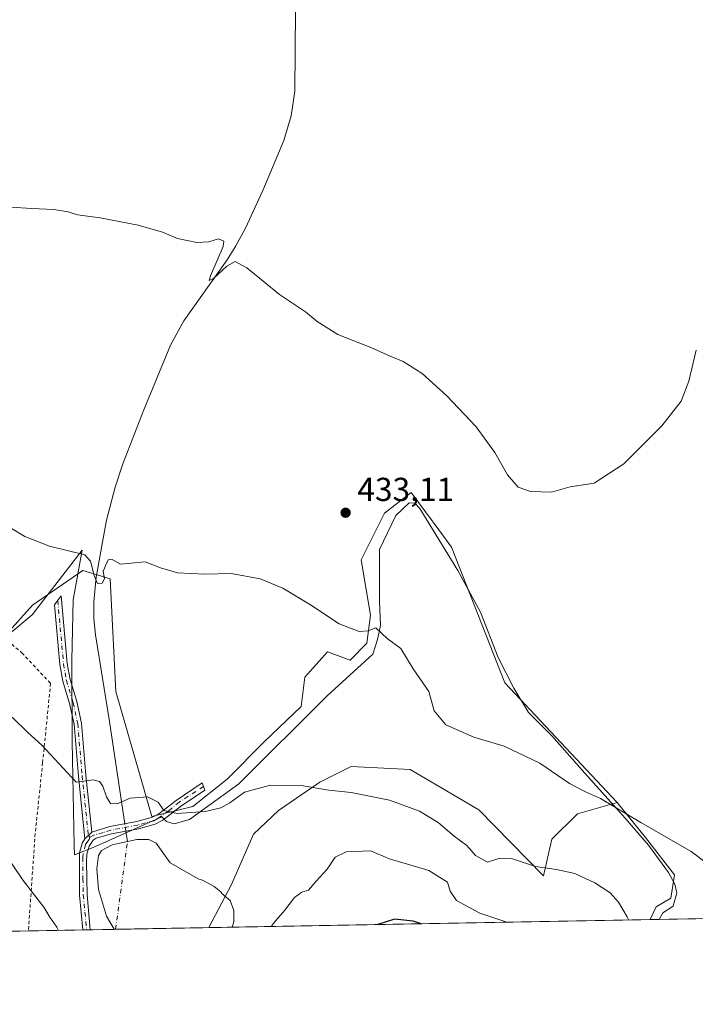
# Model space of a CAD drawing. Units: metres. Extents: x 625293 to 628794, y 4685601 to 4687977.
# Drawn here: x 626553 to 626757, y 4685601 to 4685898 of the extents above; entities that cross this region are included whole.
import ezdxf

# ---------------------------------------------------------------- set-up
doc = ezdxf.new("R2010")
doc.units = ezdxf.units.M
doc.header["$MEASUREMENT"] = 0
doc.linetypes.add('DGN Style 2', pattern=[1.6480167562047852, 0.988810053722871, -0.6592067024819142])
doc.linetypes.add('DGN Style 4', pattern=[2.6384748266838614, 1.318413404963828, -0.6592067024819142, 0.001648016756204785, -0.6592067024819142])
for name, color, linetype, lineweight in [('Alambrada', 7, 'DGN Style 2', 0), ('Arbolado forestal CxS', 92, 'Continuous', 0), ('Camino Cxs', 7, 'Continuous', 0), ('Camino eje', 30, 'DGN Style 4', 13), ('Comarca CxS', 21, 'Continuous', 0), ('Comunidad Autónoma CxS', 142, 'Continuous', 0), ('Corriente natural eje', 4, 'DGN Style 4', 0), ('Corriente natural lineal', 142, 'Continuous', 13), ('Corriente natural lineal oculto', 9, 'DGN Style 4', 13), ('Cultivos herbáceos CxS', 92, 'Continuous', 0), ('Curva de nivel maestra', 30, 'Continuous', 30), ('Curva de nivel normal', 30, 'Continuous', 0), ('Espacio natural protegido', 121, 'Continuous', 13), ('Espacio natural protegido CxS', 121, 'Continuous', 0), ('Estanque Cxs', 5, 'Continuous', 0), ('Municipio CxS', 4, 'Continuous', 0), ('Provincia CxS', 1, 'Continuous', 0), ('Punto de cota en terreno', 7, 'Continuous', 0), ('Rótulo de punto de cota en terreno', 7, 'Continuous', 0)]:
    doc.layers.add(name, color=color, linetype=linetype, lineweight=lineweight)
doc.styles.add('Style-Arial', font='txt')

# ---------------------------------------------------------------- blocks, each defined once
blk = doc.blocks.new('*U4')
at = {"layer": 'Arbolado forestal CxS', "color": 92, "linetype": 'Continuous', "lineweight": 0}
blk.add_polyline3d([(626691.4716999996, 4685659.883500001, 437.8800000000047), (626710.9972999999, 4685640.0255, 440.2914000000019), (626713.4675000003, 4685651.034299999, 437.9878000000026), (626721.1513, 4685658.722300001, 436.0466000000015), (626733.1042999999, 4685662.1391, 434.724000000002), (626741.7171, 4685651.541099999, 435.7845999999991), (626750.3822999997, 4685640.329299999, 436.7079999999987), (626749.2761000004, 4685633.316099999, 437.9646999999969), (626744.8910999997, 4685630.6713, 438.8257000000012), (626743.0433, 4685626.824999999, 439.360400000005), (626610.1823000005, 4685624.420100001, 441.3319000000047), (626616.9930999996, 4685637.367900001, 443.0448000000034), (626623.6611000003, 4685652.5529, 441.2002000000066), (626631.1173, 4685659.7159, 440.8217000000004), (626643.6233000001, 4685668.2707, 439.3978999999963), (626653.0440999996, 4685672.940500001, 438.2035999999935), (626670.8539000005, 4685672.094500001, 437.1817000000011)], close=True, dxfattribs=at)
blk = doc.blocks.new('*U7')
at = {"layer": 'Cultivos herbáceos CxS', "color": 92, "linetype": 'Continuous', "lineweight": 0}
blk.add_polyline3d([(626839.1787, 4685628.565199999, 436.4092999999993), (626743.0433, 4685626.824999999, 439.360400000005), (626744.8910999997, 4685630.6713, 438.8257000000012), (626749.2761000004, 4685633.316099999, 437.9646999999969), (626750.3822999997, 4685640.329299999, 436.7079999999987), (626741.7171, 4685651.541099999, 435.7845999999991), (626733.1042999999, 4685662.1391, 434.724000000002), (626699.3241999998, 4685698.199100001, 433.3000000000029), (626683.2605999997, 4685739.0759, 431.8383000000031), (626679.7489, 4685743.8367, 431.9372000000003), (626671.1436999999, 4685755.5031, 432.0274999999965), (626663.0969000002, 4685749.267899999, 432.6897000000026), (626656.0296999998, 4685735.2521, 433.7618999999977), (626658.8147999998, 4685718.498500001, 434.6851000000024), (626657.7789000003, 4685710.0755, 435.1849999999977), (626652.6914999997, 4685704.9867, 435.6584000000003), (626645.9084999999, 4685707.531500001, 435.7185000000027), (626639.0685000002, 4685699.917500001, 436.5555000000023), (626638.0073999995, 4685691.000499999, 437.2514999999985), (626626.9654999999, 4685680.465700001, 438.1815000000061), (626615.6644000001, 4685669.1589, 439.0737999999984), (626605.3904999997, 4685660.934900001, 439.8120999999956), (626593.0617000004, 4685657.851100001, 440.7462999999989), (626582.1491, 4685695.574899999, 437.2983999999997), (626580.4533000002, 4685729.5077, 435.2535000000062), (626576.8907000005, 4685730.582699999, 435.2479000000022), (626572.2405000003, 4685731.985900001, 435.3313999999955), (626557.1047, 4685721.581900001, 436.366399999999), (626541.1315000001, 4685703.9351, 439.3785999999964)], dxfattribs=at)
blk = doc.blocks.new('*U10')
at = {"layer": 'Espacio natural protegido CxS', "color": 121, "linetype": 'Continuous', "lineweight": 0, "flags": 128}
blk.add_lwpolyline([(626536.7420000007, 4685701.811000001), (626556.9600000003, 4685718.663000001), (626572.0170000001, 4685738.143), (626569.3180000011, 4685723.186000001), (626568.9000000006, 4685705.016000001), (626569.0640000012, 4685680.503000001), (626569.6360000009, 4685649.176000002), (626569.6791999994, 4685646.3694), (626575.3450000008, 4685648.587), (626595.9960000004, 4685657.754000001), (626597.404000001, 4685656.380000001), (626599.6979999995, 4685655.649999999), (626604.3779999999, 4685656.985), (626619.2289999992, 4685667.733), (626645.8250000007, 4685694.266), (626659.5120000002, 4685706.776000001), (626660.9820000009, 4685711.242000001), (626661.8210000005, 4685715.444999999), (626661.6059999998, 4685722.808999999), (626661.5490000001, 4685738.306), (626666.5039999994, 4685748.536), (626670.5199999987, 4685752.402000002), (626672.1720000004, 4685752.297), (626673.714, 4685750.666999999), (626685.1069999991, 4685732.025), (626691.9850000015, 4685719.419000001), (626697.3519999996, 4685705.775), (626702.0310000012, 4685696.567000001), (626706.4340000009, 4685689.260000001), (626713.4990000002, 4685682.245), (626723.4060000002, 4685670.949999999), (626735.4999999999, 4685657.399000001), (626742.5789999999, 4685649.241000001), (626748.6420000002, 4685641.067), (626750.4610000009, 4685637.536000002), (626751.1280000008, 4685634.876999999), (626750.0320000006, 4685630.925000001), (626746.8820000011, 4685628.846999999), (626745.733699999, 4685626.8737), (626487.3326763855, 4685622.196373395)], dxfattribs=at)
blk = doc.blocks.new('5PATER')
at = {"layer": 'Punto de cota en terreno', "linetype": 'Continuous', "lineweight": 0}
h = blk.add_hatch(color=51, dxfattribs=at)
edge = h.paths.add_edge_path()
edge.add_ellipse((0, 0), major_axis=(-0.1095731443231308, -0.1110710700762829), ratio=0.9994222409660322, start_angle=0, end_angle=360)

msp = doc.modelspace()

# ---------------------------------------------------------------- linework, layer by layer
at = {"layer": 'Alambrada', "color": 7, "linetype": 'DGN Style 2', "lineweight": 0}
msp.add_polyline3d([(626539.5100999996, 4685719.4001, 437.6711000000069), (626553.8701, 4685707.190099999, 439.4199999999983), (626562.5301000001, 4685698.030099999, 438.647299999997), (626560.1401000004, 4685674.100099999, 440.6777000000002), (626557.8901000004, 4685652.800100001, 445.2467000000034), (626555.8513000002, 4685623.436699999, 446.6208000000043)], dxfattribs=at)
at = {"layer": 'Arbolado forestal CxS', "color": 92, "linetype": 'Continuous', "lineweight": 0, "extrusion": (0.04262074622432466, 0.0007714272153231627, 0.9990910253281897), "elevation": 30762.14250031512, "flags": 128}
msp.add_lwpolyline([(4673517.43131987, -710637.2009059652), (4673517.43131987, -710609.1041697691)], dxfattribs=at)
at = {"layer": 'Arbolado forestal CxS', "color": 92, "linetype": 'Continuous', "lineweight": 0, "extrusion": (-0.1982338727679037, -0.00359088841485258, 0.9801481710475365), "elevation": -140608.3469450087, "flags": 128}
msp.add_lwpolyline([(-4673507.050402417, 697343.4738499192), (-4673507.050402417, 697336.2633490636)], dxfattribs=at)
at = {"layer": 'Arbolado forestal CxS', "color": 92, "linetype": 'Continuous', "lineweight": 0, "extrusion": (0.02701816387099755, 0.0004890317985888223, 0.9996348231574068), "elevation": 19664.06671838927, "flags": 128}
msp.add_lwpolyline([(4673517.213280264, -711165.2129957087), (4673517.213280265, -711039.3516296668)], dxfattribs=at)
at = {"layer": 'Arbolado forestal CxS', "color": 92, "linetype": 'Continuous', "lineweight": 0, "extrusion": (0.1633462313289974, 0.002956881872653699, 0.9865643747674072), "elevation": 116640.9411936825, "flags": 128}
msp.add_lwpolyline([(4673515.921362635, -701628.995584443), (4673515.921362636, -701570.4375578294)], dxfattribs=at)
at = {"layer": 'Arbolado forestal CxS', "color": 92, "linetype": 'Continuous', "lineweight": 0, "extrusion": (0.1672055061983763, 0.003028135231498355, 0.985917414946082), "elevation": 119392.5699407408, "flags": 128}
msp.add_lwpolyline([(4673509.997436853, -701222.1172628328), (4673509.997436853, -701205.491948082)], dxfattribs=at)
at = {"layer": 'Arbolado forestal CxS', "color": 92, "linetype": 'Continuous', "lineweight": 0, "extrusion": (0.1723611442981774, 0.003110437458581755, 0.9850289138472227), "elevation": 123008.1926142286, "flags": 128}
msp.add_lwpolyline([(4673555.64802153, -700293.459028969), (4673555.64802153, -700292.3168460983)], dxfattribs=at)
at = {"layer": 'Arbolado forestal CxS', "color": 92, "linetype": 'Continuous', "lineweight": 0, "extrusion": (0.1536570779528505, 0.002786315117750397, 0.9881203058550393), "elevation": 109771.3788078152, "flags": 128}
msp.add_lwpolyline([(4673493.588802101, -702903.8767803042), (4673493.5888021, -702902.7380678032)], dxfattribs=at)
at = {"layer": 'Arbolado forestal CxS', "color": 92, "linetype": 'Continuous', "lineweight": 0, "extrusion": (0.1170938968682658, 0.002119184534769291, 0.9931185872659477), "elevation": 83738.11568033593, "flags": 128}
msp.add_lwpolyline([(4673518.598564134, -706320.0490892525), (4673518.598564135, -706312.8039543952)], dxfattribs=at)
at = {"layer": 'Arbolado forestal CxS', "color": 92, "linetype": 'Continuous', "lineweight": 0, "extrusion": (0.08944622683648754, 0.001615375088618752, 0.9959903428588245), "elevation": 64055.20140286034, "flags": 128}
msp.add_lwpolyline([(4673545.919870007, -708196.4806679643), (4673545.919870007, -708196.0469585106)], dxfattribs=at)
at = {"layer": 'Arbolado forestal CxS', "color": 92, "linetype": 'Continuous', "lineweight": 0}
for points in [[(626541.1315000001, 4685703.9351, 439.3785999999964), (626557.1047, 4685721.581900001, 436.366399999999), (626572.2405000003, 4685731.985900001, 435.3313999999955), (626576.8907000005, 4685730.582699999, 435.2479000000022), (626580.4533000002, 4685729.5077, 435.2535000000062), (626582.1491, 4685695.574899999, 437.2983999999997), (626593.0617000004, 4685657.851100001, 440.7462999999989), (626605.3904999997, 4685660.934900001, 439.8120999999956), (626615.6644000001, 4685669.1589, 439.0737999999984), (626626.9654999999, 4685680.465700001, 438.1815000000061), (626638.0073999995, 4685691.000499999, 437.2514999999985), (626639.0685000002, 4685699.917500001, 436.5555000000023), (626645.9084999999, 4685707.531500001, 435.7185000000027), (626652.6914999997, 4685704.9867, 435.6584000000003), (626657.7789000003, 4685710.0755, 435.1849999999977), (626658.8147999998, 4685718.498500001, 434.6851000000024), (626656.0296999998, 4685735.2521, 433.7618999999977), (626663.0969000002, 4685749.267899999, 432.6897000000026), (626671.1436999999, 4685755.5031, 432.0274999999965), (626679.7489, 4685743.8367, 431.9372000000003), (626683.2605999997, 4685739.0759, 431.8383000000031), (626699.3241999998, 4685698.199100001, 433.3000000000029), (626733.1042999999, 4685662.1391, 434.724000000002), (626721.1513, 4685658.722300001, 436.0466000000015), (626713.4675000003, 4685651.034299999, 437.9878000000026), (626710.9972999999, 4685640.0255, 440.2914000000019), (626691.4716999996, 4685659.883500001, 437.8800000000047), (626670.8539000005, 4685672.094500001, 437.1817000000011), (626653.0440999996, 4685672.940500001, 438.2035999999935), (626643.6233000001, 4685668.2707, 439.3978999999963), (626631.1173, 4685659.7159, 440.8217000000004), (626623.6611000003, 4685652.5529, 441.2002000000066), (626616.9930999996, 4685637.367900001, 443.0448000000034), (626610.1823000005, 4685624.420100001, 441.3319000000047), (626487.1836000001, 4685622.193700001, 457.1707000000025)], [(626733.1042999999, 4685662.1391, 434.724000000002), (626699.3241999998, 4685698.199100001, 433.3000000000029), (626683.2605999997, 4685739.0759, 431.8383000000031), (626679.7489, 4685743.8367, 431.9372000000003), (626671.1436999999, 4685755.5031, 432.0274999999965), (626663.0969000002, 4685749.267899999, 432.6897000000026), (626656.0296999998, 4685735.2521, 433.7618999999977), (626658.8147999998, 4685718.498500001, 434.6851000000024), (626657.7789000003, 4685710.0755, 435.1849999999977), (626652.6914999997, 4685704.9867, 435.6584000000003), (626645.9084999999, 4685707.531500001, 435.7185000000027), (626639.0685000002, 4685699.917500001, 436.5555000000023), (626638.0073999995, 4685691.000499999, 437.2514999999985), (626626.9654999999, 4685680.465700001, 438.1815000000061), (626615.6644000001, 4685669.1589, 439.0737999999984), (626605.3904999997, 4685660.934900001, 439.8120999999956), (626593.0617000004, 4685657.851100001, 440.7462999999989), (626582.1491, 4685695.574899999, 437.2983999999997), (626580.4533000002, 4685729.5077, 435.2535000000062), (626576.8907000005, 4685730.582699999, 435.2479000000022), (626572.2405000003, 4685731.985900001, 435.3313999999955), (626557.1047, 4685721.581900001, 436.366399999999), (626541.1315000001, 4685703.9351, 439.3785999999964)], [(626733.1042999999, 4685662.1391, 434.724000000002), (626721.1513, 4685658.722300001, 436.0466000000015), (626713.4675000003, 4685651.034299999, 437.9878000000026), (626710.9972999999, 4685640.0255, 440.2914000000019), (626691.4716999996, 4685659.883500001, 437.8800000000047), (626670.8539000005, 4685672.094500001, 437.1817000000011), (626653.0440999996, 4685672.940500001, 438.2035999999935), (626643.6233000001, 4685668.2707, 439.3978999999963), (626631.1173, 4685659.7159, 440.8217000000004), (626623.6611000003, 4685652.5529, 441.2002000000066), (626616.9930999996, 4685637.367900001, 443.0448000000034), (626610.1824000003, 4685624.4202, 441.3319000000047)], [(626733.1042999999, 4685662.1391, 434.724000000002), (626741.7171, 4685651.541099999, 435.7845999999991), (626750.3822999997, 4685640.329299999, 436.7079999999987), (626749.2761000004, 4685633.316099999, 437.9646999999969), (626744.8910999997, 4685630.6713, 438.8257000000012), (626743.0433999998, 4685626.825200001, 439.360400000005)]]:
    msp.add_polyline3d(points, dxfattribs=at)
at = {"layer": 'Camino Cxs', "color": 7, "linetype": 'Continuous', "lineweight": 0, "extrusion": (0.02354891606627054, 0.02320429777576877, 0.9994533551481216), "elevation": 123923.4427704274, "flags": 128}
msp.add_lwpolyline([(2897810.850266946, -3732998.433668625), (2897810.850266946, -3732995.554091739)], dxfattribs=at)
msp.add_lwpolyline([(2897810.850266946, -3732998.433668625), (2897810.850266946, -3732995.554091739)], dxfattribs=at)
at = {"layer": 'Camino Cxs', "color": 7, "linetype": 'Continuous', "lineweight": 0, "extrusion": (0.1086114412458038, 0.001964747614707084, 0.994082337936511), "elevation": 77700.10560332006, "flags": 128}
msp.add_lwpolyline([(4673524.621505223, -706962.6906867657), (4673524.621505224, -706960.4270230735)], dxfattribs=at)
at = {"layer": 'Camino Cxs', "color": 7, "linetype": 'Continuous', "lineweight": 0}
for points in [[(626574.9200999998, 4685653.1801, 441.2320999999939), (626572.8701, 4685651.1601, 441.3273000000045), (626570.9200999998, 4685670.090100001, 440.1183000000019), (626569.5800999999, 4685685.720100001, 438.8429000000033), (626568.2301000003, 4685691.970100001, 438.3702000000048), (626566.1901000004, 4685698.6601, 438.0524000000005), (626565.3101000005, 4685703.710100001, 437.8491000000067), (626563.6700999998, 4685721.710100001, 436.2777999999962), (626565.6901000004, 4685724.3301, 436.0531999999948), (626567.5401, 4685704.0001, 437.5054999999993), (626568.3800999997, 4685699.1801, 437.8266000000004), (626570.4101, 4685692.530099999, 438.2375000000029), (626571.8101000005, 4685686.0601, 438.6808000000019), (626573.1601, 4685670.300100001, 439.9878000000026)], [(626572.8701, 4685651.1601, 441.3273000000045), (626574.9200999998, 4685653.1801, 441.2320999999939), (626580.3800999997, 4685654.850099999, 441.5577000000048), (626588.5301000001, 4685656.420100001, 442.028999999995), (626593.1901000004, 4685657.6801, 441.4248999999982), (626595.1501000002, 4685658.7301, 441.0325000000012), (626600.3101000005, 4685662.670100001, 439.934500000003), (626608.1416999997, 4685668.014699999, 439.2663999999932), (626609.0016999999, 4685665.844699999, 439.5887999999978), (626601.6218999998, 4685660.933900001, 440.1242000000057), (626596.3701, 4685656.840100001, 441.1239999999962), (626594.0301000001, 4685655.5701, 441.5048999999999), (626589.0401, 4685654.2301, 441.880799999999), (626580.9001000002, 4685652.6601, 441.4618999999948), (626576.2701000003, 4685651.370100001, 441.3129000000045), (626575.3201000001, 4685650.780099999, 441.3438000000024), (626574.1101000002, 4685648.950099999, 441.4453999999969), (626573.4801000003, 4685646.5601, 441.5813999999955), (626573.3201000001, 4685644.220100001, 441.7122999999993), (626573.5000999998, 4685634.340100001, 442.5562999999966), (626574.4896999998, 4685623.774, 443.5035999999964), (626572.2397999996, 4685623.733300001, 443.7495000000054), (626571.2500999998, 4685634.210100001, 442.8521000000038), (626571.2500999998, 4685646.920100001, 441.7906999999978), (626572.0301000001, 4685649.880100001, 441.4763999999996)]]:
    msp.add_polyline3d(points, close=True, dxfattribs=at)
for points in [[(626572.8701, 4685651.1601, 441.3273000000045), (626570.9200999998, 4685670.090100001, 440.1183000000019), (626569.5800999999, 4685685.720100001, 438.8429000000033), (626568.2301000003, 4685691.970100001, 438.3702000000048), (626566.1901000004, 4685698.6601, 438.0524000000005), (626565.3101000005, 4685703.710100001, 437.8491000000067), (626563.6700999998, 4685721.710100001, 436.2777999999962), (626565.6901000004, 4685724.3301, 436.0531999999948), (626567.5401, 4685704.0001, 437.5054999999993), (626568.3800999997, 4685699.1801, 437.8266000000004), (626570.4101, 4685692.530099999, 438.2375000000029), (626571.8101000005, 4685686.0601, 438.6808000000019), (626573.1601, 4685670.300100001, 439.9878000000026), (626574.9200999998, 4685653.1801, 441.2320999999939)], [(626574.9200999998, 4685653.1801, 441.2320999999939), (626580.3800999997, 4685654.850099999, 441.5577000000048), (626588.5301000001, 4685656.420100001, 442.028999999995), (626593.1901000004, 4685657.6801, 441.4248999999982), (626595.1501000002, 4685658.7301, 441.0325000000012), (626600.3101000005, 4685662.670100001, 439.934500000003), (626608.1416999997, 4685668.014699999, 439.2663999999932), (626609.0016999999, 4685665.844699999, 439.5887999999978), (626601.6218999998, 4685660.933900001, 440.1242000000057), (626596.3701, 4685656.840100001, 441.1239999999962), (626594.0301000001, 4685655.5701, 441.5048999999999), (626589.0401, 4685654.2301, 441.880799999999), (626580.9001000002, 4685652.6601, 441.4618999999948), (626576.2701000003, 4685651.370100001, 441.3129000000045), (626575.3201000001, 4685650.780099999, 441.3438000000024), (626574.1101000002, 4685648.950099999, 441.4453999999969), (626573.4801000003, 4685646.5601, 441.5813999999955), (626573.3201000001, 4685644.220100001, 441.7122999999993), (626573.5000999998, 4685634.340100001, 442.5562999999966), (626574.4896999998, 4685623.7741, 443.5035999999964)], [(626572.2397999996, 4685623.7334, 443.7495000000054), (626571.2500999998, 4685634.210100001, 442.8521000000038), (626571.2500999998, 4685646.920100001, 441.7906999999978), (626572.0301000001, 4685649.880100001, 441.4763999999996), (626572.8701, 4685651.1601, 441.3273000000045)]]:
    msp.add_polyline3d(points, dxfattribs=at)
at = {"layer": 'Camino eje', "color": 30, "linetype": 'DGN Style 4', "lineweight": 13}
for points in [[(626564.6801000005, 4685723.020099999, 436.1667000000016), (626566.4250999996, 4685703.8551, 437.6745999999985), (626567.2851, 4685698.920100001, 437.8712999999989), (626569.3201000001, 4685692.2501, 438.3021000000008), (626570.6951000001, 4685685.890100001, 438.7621999999974), (626572.0401, 4685670.1951, 440.0317000000068), (626573.8951000003, 4685652.170100001, 441.2707999999984), (626574.3701, 4685651.706700001, 441.296199999997)], [(626608.5717000002, 4685666.9297, 439.4027999999962), (626601.2484999998, 4685662.237500001, 439.8990000000049), (626598.1601, 4685659.6151, 440.5767000000051), (626594.7801000001, 4685657.2601, 441.2608000000037), (626593.6101000002, 4685656.6251, 441.4576999999991), (626591.1151000002, 4685655.9551, 441.7459999999992), (626588.7851, 4685655.325099999, 441.948000000004), (626580.6401000004, 4685653.755100001, 441.5173000000068), (626578.3251, 4685653.110099999, 441.3084999999992), (626575.5950999996, 4685652.2751, 441.2676000000066), (626574.3701, 4685651.706700001, 441.296199999997)], [(626574.3701, 4685651.706700001, 441.296199999997), (626574.0950999996, 4685650.970100001, 441.3361000000005), (626573.4901000002, 4685650.0551, 441.3880000000063), (626573.0701000001, 4685649.415100001, 441.4257999999973), (626572.3651000002, 4685646.7401, 441.607799999998), (626572.2851, 4685645.5701, 441.6931000000041), (626572.2851, 4685639.215100001, 442.125199999995), (626572.3750999998, 4685634.2751, 442.5374000000011), (626572.8701, 4685629.0351, 443.1150000000052), (626573.3647999996, 4685623.753699999, 443.5996000000014)]]:
    msp.add_polyline3d(points, dxfattribs=at)
at = {"layer": 'Comarca CxS', "color": 21, "linetype": 'Continuous', "lineweight": 0, "flags": 128}
msp.add_lwpolyline([(627529.6478000013, 4685641.063600001), (627036.7219000006, 4685632.141000002), (626845.2676000004, 4685628.675399999), (626745.733699999, 4685626.8737), (626487.3326763855, 4685622.196373395)], dxfattribs=at)
at = {"layer": 'Comunidad Autónoma CxS', "color": 142, "linetype": 'Continuous', "lineweight": 0, "flags": 128}
msp.add_lwpolyline([(627529.6478000013, 4685641.063600001), (627036.7219000006, 4685632.141000002), (626845.2676000004, 4685628.675399999), (626745.733699999, 4685626.8737), (626487.3326763855, 4685622.196373395), (625334.0200009337, 4685601.319983141), (625324.5314009336, 4686132.007283136), (625296.1463201462, 4687719.554523092), (625294.1959999996, 4687828.634999999), (625292.6600009339, 4687914.539983116), (626508.0049999993, 4687936.543400001), (626534.3300009427, 4687937.019983116), (626776.5700009449, 4687941.409983115), (626848.8241328249, 4687942.718574475), (626866.6347999999, 4687943.0411), (626916.3010000002, 4687943.9406), (626940.8008000002, 4687944.384299999), (626983.0270223353, 4687945.14908833), (628491.5700009589, 4687972.469983118)], dxfattribs=at)
at = {"layer": 'Corriente natural eje', "color": 4, "linetype": 'DGN Style 4', "lineweight": 0, "extrusion": (0.005880843343144799, 0.04368015546235145, 0.9990282577086388), "elevation": 208795.7117585479, "flags": 128}
msp.add_lwpolyline([(4225.050367929391, -4722717.78629814), (4225.050367929507, -4722744.504841543)], dxfattribs=at)
at = {"layer": 'Corriente natural lineal', "color": 142, "linetype": 'Continuous', "lineweight": 13, "extrusion": (-0.001692105843865898, 0.01126508469000075, 0.9999351152173527), "elevation": 52165.32227728323, "flags": 128}
msp.add_lwpolyline([(626585.5271201914, 4685360.019749343), (626585.057659943, 4685363.144947647)], dxfattribs=at)
at = {"layer": 'Corriente natural lineal', "color": 142, "linetype": 'Continuous', "lineweight": 13}
msp.add_polyline3d([(626584.8739, 4685655.7158, 441.2308000000049), (626580.2500999998, 4685686.5001, 438.085699999996), (626576.0601000005, 4685712.590100001, 436.3521999999939), (626575.5701000001, 4685717.550100001, 436.0641999999935), (626575.5900999998, 4685722.550100001, 435.7259999999952), (626576.2801000001, 4685729.970100001, 435.2949999999983), (626579.4001000002, 4685747.1601, 434.2479000000022), (626581.9600999998, 4685757.1501, 433.922000000006), (626584.2801000001, 4685764.120100001, 433.4401999999973), (626590.5601000005, 4685780.420100001, 432.491200000004), (626598.6201, 4685799.850099999, 431.401199999993), (626602.6101000002, 4685807.2601, 431.0366000000067), (626615.6700999998, 4685825.590100001, 430.0598999999929), (626618.3400999998, 4685829.8101, 429.8344999999972), (626621.1700999998, 4685835.1501, 429.6264999999985), (626626.4501, 4685846.470100001, 429.2119999999995), (626632.7701000003, 4685861.5101, 428.8129999999946), (626634.9700999996, 4685869.0101, 428.3680000000023), (626636.1001000004, 4685876.4101, 428.1591999999946), (626636.2701000003, 4685900.6801, 427.1166999999987)], dxfattribs=at)
at = {"layer": 'Corriente natural lineal oculto', "color": 9, "linetype": 'DGN Style 4', "lineweight": 13, "extrusion": (-0.005620019403313741, 0.03742418191703344, 0.9992836664279805), "elevation": 172276.3274911108, "flags": 128}
msp.add_lwpolyline([(-1315483.33512178, -4537376.148983879), (-1315483.33512178, -4537378.400342776)], dxfattribs=at)
at = {"layer": 'Cultivos herbáceos CxS', "color": 92, "linetype": 'Continuous', "lineweight": 0, "extrusion": (0.03067283002496474, 0.0005552258461445382, 0.9995293238432374), "elevation": 22264.71755863369, "flags": 128}
msp.add_lwpolyline([(4673516.188884638, -711191.4735216068), (4673516.188884638, -711095.2770953716)], dxfattribs=at)
at = {"layer": 'Cultivos herbáceos CxS', "color": 92, "linetype": 'Continuous', "lineweight": 0}
for points in [[(626733.1042999999, 4685662.1391, 434.724000000002), (626699.3241999998, 4685698.199100001, 433.3000000000029), (626683.2605999997, 4685739.0759, 431.8383000000031), (626679.7489, 4685743.8367, 431.9372000000003), (626671.1436999999, 4685755.5031, 432.0274999999965), (626663.0969000002, 4685749.267899999, 432.6897000000026), (626656.0296999998, 4685735.2521, 433.7618999999977), (626658.8147999998, 4685718.498500001, 434.6851000000024), (626657.7789000003, 4685710.0755, 435.1849999999977), (626652.6914999997, 4685704.9867, 435.6584000000003), (626645.9084999999, 4685707.531500001, 435.7185000000027), (626639.0685000002, 4685699.917500001, 436.5555000000023), (626638.0073999995, 4685691.000499999, 437.2514999999985), (626626.9654999999, 4685680.465700001, 438.1815000000061), (626615.6644000001, 4685669.1589, 439.0737999999984), (626605.3904999997, 4685660.934900001, 439.8120999999956), (626593.0617000004, 4685657.851100001, 440.7462999999989), (626582.1491, 4685695.574899999, 437.2983999999997), (626580.4533000002, 4685729.5077, 435.2535000000062), (626576.8907000005, 4685730.582699999, 435.2479000000022), (626572.2405000003, 4685731.985900001, 435.3313999999955), (626557.1047, 4685721.581900001, 436.366399999999), (626541.1315000001, 4685703.9351, 439.3785999999964)], [(626733.1042999999, 4685662.1391, 434.724000000002), (626741.7171, 4685651.541099999, 435.7845999999991), (626750.3822999997, 4685640.329299999, 436.7079999999987), (626749.2761000004, 4685633.316099999, 437.9646999999969), (626744.8910999997, 4685630.6713, 438.8257000000012), (626743.0433999998, 4685626.825200001, 439.360400000005)]]:
    msp.add_polyline3d(points, dxfattribs=at)
at = {"layer": 'Curva de nivel maestra', "color": 30, "linetype": 'Continuous', "lineweight": 30, "elevation": 450, "flags": 128}
for points in [[(626661.0648999996, 4685625.341399999), (626661.0640000004, 4685625.3411)], [(626674.0888, 4685625.577099999), (626671.7100000001, 4685626.4001), (626666.0800000001, 4685626.950099999), (626661.0648999996, 4685625.341399999)]]:
    msp.add_lwpolyline(points, dxfattribs=at)
at = {"layer": 'Curva de nivel normal', "color": 30, "linetype": 'Continuous', "lineweight": 0, "flags": 128}
for points, elevation in [([(626550.5099999999, 4685841.4901), (626556.8499999996, 4685841.030099999), (626563.5099999999, 4685840.7501), (626567.7999999998, 4685840.040100001), (626570.6699999999, 4685839.1601), (626577.4699999997, 4685838.2601), (626588.9299999997, 4685836.0101), (626596.2100000001, 4685833.9001), (626600.7800000003, 4685832.020099999), (626606.5700000003, 4685830.770099999), (626610.1699999999, 4685831.0601), (626613.1200000001, 4685831.950099999), (626614.6500000004, 4685831.2601), (626614.4900000002, 4685829.590100001), (626610.6399999997, 4685820.7401), (626610.2400000002, 4685819.4101), (626611.5700000003, 4685820.0101), (626615.6399999997, 4685823.690099999), (626618.1100000005, 4685825.120100001), (626621.5800000001, 4685823.2301), (626631.4600000001, 4685815.190099999), (626639.2400000002, 4685809.890100001), (626642.8200000003, 4685806.9901), (626649.0199999996, 4685803.120100001), (626658.9600000001, 4685799.200099999), (626664.8200000003, 4685796.600099999), (626668.7199999997, 4685794.9801), (626674.3799999999, 4685791.3201), (626681.8399999999, 4685784.630100001), (626690.6299999999, 4685775.270099999), (626696.2800000003, 4685767.600099999), (626700.1100000005, 4685760.850099999), (626703.3700000001, 4685757.090100001), (626707, 4685755.7601), (626713.3700000001, 4685755.620100001), (626719.0199999996, 4685757.200099999), (626726.2199999997, 4685758.280099999), (626735.1600000003, 4685764.100099999), (626746.5999999996, 4685775.5801), (626752.3700000001, 4685783.020099999), (626754.7199999997, 4685789.0101), (626756.9199999999, 4685798.420100001)], 430), ([(626550.4199999999, 4685744.890100001), (626554.8200000003, 4685742.220100001), (626562.25, 4685739.380100001), (626572.8300000001, 4685736.7601), (626574.5499999998, 4685734.8301), (626575.6699999999, 4685730.540100001), (626576.6900000004, 4685728.0701), (626578.0800000001, 4685728.2301), (626578.75, 4685729.470100001), (626578.3399999999, 4685731.790100001), (626579.8600000005, 4685735.220100001), (626580.9100000003, 4685735.460100001), (626583.6100000005, 4685733.890100001), (626591.0499999998, 4685734.5701), (626595.6399999997, 4685732.840100001), (626600.7699999996, 4685731.280099999), (626609.0199999996, 4685730.860099999), (626616.9199999999, 4685731.100099999), (626625.6600000003, 4685729.5001), (626632.4699999997, 4685726.6501), (626640.79, 4685721.640100001), (626649.4600000001, 4685715.970100001), (626655.4000000004, 4685713.5801), (626658.1500000004, 4685713.780099999), (626660.4400000004, 4685714.7601), (626663.9100000003, 4685711.550100001), (626667.9800000006, 4685708.5001), (626671.75, 4685702.380100001), (626676.4600000001, 4685695.520099999), (626678.0599999997, 4685689.720100001), (626681.5599999997, 4685685.520099999), (626689.9400000004, 4685681.800100001), (626699.1100000005, 4685679.130100001), (626709.8099999997, 4685673.9801), (626718.7599999999, 4685667.790100001), (626723.5599999997, 4685665.340100001), (626728.1399999997, 4685663.3201), (626740.25, 4685656.050100001), (626755.4600000001, 4685647.390100001), (626774.25, 4685633.140100001)], 435), ([(626550.9400000004, 4685687.780099999), (626555.7199999997, 4685683.2301), (626559.9100000003, 4685679.420100001), (626570.1799999997, 4685668.280099999), (626575.3600000005, 4685668.9001), (626577.2400000002, 4685668.460100001), (626578.2199999997, 4685667.020099999), (626579.3200000003, 4685663.780099999), (626580.5599999997, 4685661.860099999), (626582.5599999997, 4685661.710100001), (626586.5099999999, 4685663.420100001), (626591.6900000004, 4685663.800100001), (626594.9400000004, 4685662.2401), (626596.6399999997, 4685659.7401), (626600.6500000004, 4685658.8201), (626609.04, 4685659.420100001), (626613.8399999999, 4685660.540100001), (626616.5, 4685662.0601), (626620.9000000004, 4685665.2401), (626628.7599999999, 4685667.3101), (626638.0199999996, 4685667.210100001), (626646.3300000001, 4685665.850099999), (626653.0700000003, 4685665.090100001), (626664.54, 4685662.840100001), (626673.5800000001, 4685659.520099999), (626679.2300000006, 4685656.040100001), (626684.0700000003, 4685651.9301), (626687.9000000004, 4685649.210100001), (626690.4900000002, 4685646.110099999), (626694.0999999996, 4685644.130100001), (626697.8099999997, 4685645.3201), (626701.2999999998, 4685645.2601), (626708.5300000003, 4685642.8201), (626714.8300000001, 4685641.9801), (626720.3899999997, 4685640.700099999), (626726.4400000004, 4685637.920100001), (626731.0499999998, 4685634.9101), (626733.5800000001, 4685632.110099999), (626736.1399999997, 4685627.710100001), (626736.6278999997, 4685626.709100001)], 440), ([(626564.9005000005, 4685623.600400001), (626564.4299999997, 4685624.5701), (626562.3399999999, 4685627.5701), (626560.5199999996, 4685630.590100001), (626554.2400000002, 4685638.630100001), (626548.4900000002, 4685647.210100001)], 445), ([(626699.9287, 4685626.0448), (626691.8099999997, 4685628.7401), (626684.7999999998, 4685632.5801), (626682.8700000001, 4685635.390100001), (626682.04, 4685638.1501), (626676.4600000001, 4685641.6501), (626664.5499999998, 4685645.1601), (626658.8399999999, 4685647.5801), (626651.5, 4685647.290100001), (626648.1699999999, 4685645.600099999), (626645.8399999999, 4685642.0001), (626642.5, 4685638.4001), (626640.1699999999, 4685635.7501), (626638.1699999999, 4685635.120100001), (626635.9800000006, 4685633.5101), (626633.0800000001, 4685629.710100001), (626630.3200000003, 4685626.600099999), (626628.9315999999, 4685624.7597)], 445)]:
    msp.add_lwpolyline(points, dxfattribs=dict(at, elevation=elevation))
at = {"layer": 'Espacio natural protegido', "color": 121, "linetype": 'Continuous', "lineweight": 13, "flags": 128}
msp.add_lwpolyline([(626536.7420000012, 4685701.811000001), (626556.9600000009, 4685718.663000002), (626572.0170000007, 4685738.143000001), (626569.3180000016, 4685723.186000002), (626568.9000000012, 4685705.016), (626569.0640000016, 4685680.503000002), (626569.6360000015, 4685649.176000004), (626569.6792, 4685646.369400001), (626575.3450000014, 4685648.587000002), (626595.996000001, 4685657.754000002), (626597.4040000016, 4685656.380000002), (626599.698, 4685655.649999999), (626604.3780000005, 4685656.985000002), (626619.229000002, 4685667.733000001), (626645.8250000011, 4685694.266000001), (626659.5120000008, 4685706.776000001), (626660.9820000015, 4685711.242000001), (626661.8210000009, 4685715.445), (626661.6060000003, 4685722.809), (626661.5490000007, 4685738.306000001), (626666.5040000001, 4685748.536000002), (626670.5200000014, 4685752.402000003), (626672.1720000008, 4685752.296999999), (626673.7140000006, 4685750.666999998), (626685.1069999997, 4685732.025000001), (626691.9850000021, 4685719.419000002), (626697.3520000002, 4685705.775000001), (626702.0310000018, 4685696.567000002), (626706.4340000014, 4685689.260000002), (626713.4990000008, 4685682.245000001), (626723.4060000008, 4685670.949999998), (626735.5000000005, 4685657.399000002), (626742.5790000005, 4685649.241000001), (626748.6420000008, 4685641.067), (626750.4610000015, 4685637.536000002), (626751.1280000012, 4685634.876999998), (626750.032000001, 4685630.925000002), (626746.8820000017, 4685628.847), (626745.7337254767, 4685626.873743783)], dxfattribs=at)
at = {"layer": 'Estanque Cxs', "color": 5, "linetype": 'Continuous', "lineweight": 0, "extrusion": (-0.005427682487256646, -9.825309875140816e-05, 0.9999852651960158), "elevation": -3418.701621336807, "flags": 128}
msp.add_lwpolyline([(626610.421611055, 4685624.234818711), (626574.8563868369, 4685623.591018709)], dxfattribs=at)
at = {"layer": 'Estanque Cxs', "color": 5, "linetype": 'Continuous', "lineweight": 0}
msp.add_polyline3d([(626617.2484999998, 4685624.548000001, 442.7614999999933), (626581.6838999996, 4685623.904200001, 442.5684000000037), (626581.6801000005, 4685623.9101, 442.5681999999942), (626579.3901000004, 4685627.850099999, 442.3132000000041), (626576.9301000005, 4685635.860099999, 441.7630999999965), (626576.4901000002, 4685642.110099999, 441.5071000000025), (626576.9200999998, 4685646.1601, 441.374100000001), (626577.8701, 4685647.6501, 441.3067000000011), (626581.1201, 4685649.340100001, 441.255799999999), (626588.4501, 4685650.9901, 441.3819999999978), (626592.0701000001, 4685650.9901, 441.385500000004), (626594.3501000004, 4685649.880100001, 441.5173999999971), (626598.5401, 4685643.9101, 442.0241999999998), (626607.1300999997, 4685638.9801, 442.4131000000052), (626608.2801000001, 4685638.670100001, 442.4655999999959), (626611.7500999998, 4685636.770099999, 442.4885000000068), (626613.8101000005, 4685635.220100001, 442.4689999999973), (626614.0701000001, 4685634.6801, 442.4285999999993), (626616.6239, 4685632.638499999, 442.5693000000028), (626617.7352, 4685629.622199999, 442.7057999999961), (626617.7352, 4685626.129699999, 442.7799999999989)], close=True, dxfattribs=at)
msp.add_polyline3d([(626581.6837999999, 4685623.904300001, 442.5684000000037), (626581.6801000005, 4685623.9101, 442.5681999999942), (626579.3901000004, 4685627.850099999, 442.3132000000041), (626576.9301000005, 4685635.860099999, 441.7630999999965), (626576.4901000002, 4685642.110099999, 441.5071000000025), (626576.9200999998, 4685646.1601, 441.374100000001), (626577.8701, 4685647.6501, 441.3067000000011), (626581.1201, 4685649.340100001, 441.255799999999), (626588.4501, 4685650.9901, 441.3819999999978), (626592.0701000001, 4685650.9901, 441.385500000004), (626594.3501000004, 4685649.880100001, 441.5173999999971), (626598.5401, 4685643.9101, 442.0241999999998), (626607.1300999997, 4685638.9801, 442.4131000000052), (626608.2801000001, 4685638.670100001, 442.4655999999959), (626611.7500999998, 4685636.770099999, 442.4885000000068), (626613.8101000005, 4685635.220100001, 442.4689999999973), (626614.0701000001, 4685634.6801, 442.4285999999993), (626616.6239, 4685632.638499999, 442.5693000000028), (626617.7352, 4685629.622199999, 442.7057999999961), (626617.7352, 4685626.129699999, 442.7799999999989), (626617.2484999998, 4685624.5481, 442.7614999999933)], dxfattribs=at)
at = {"layer": 'Municipio CxS', "color": 4, "linetype": 'Continuous', "lineweight": 0, "flags": 128}
msp.add_lwpolyline([(627529.6478000013, 4685641.063600001), (627036.7219000006, 4685632.141000002), (626845.2676000004, 4685628.675399999), (626745.733699999, 4685626.8737), (626487.3326763855, 4685622.196373395)], dxfattribs=at)
at = {"layer": 'Provincia CxS', "color": 1, "linetype": 'Continuous', "lineweight": 0, "flags": 128}
msp.add_lwpolyline([(627529.6478000013, 4685641.063600001), (627036.7219000006, 4685632.141000002), (626845.2676000004, 4685628.675399999), (626745.733699999, 4685626.8737), (626487.3326763855, 4685622.196373395), (625334.0200009337, 4685601.319983141), (625324.5314009336, 4686132.007283136), (625296.1463201462, 4687719.554523092), (625294.1959999996, 4687828.634999999), (625292.6600009339, 4687914.539983116), (626508.0049999993, 4687936.543400001), (626534.3300009427, 4687937.019983116), (626776.5700009449, 4687941.409983115), (626848.8241328249, 4687942.718574475), (626866.6347999999, 4687943.0411), (626916.3010000002, 4687943.9406), (626940.8008000002, 4687944.384299999), (626983.0270223353, 4687945.14908833), (628491.5700009589, 4687972.469983118)], dxfattribs=at)

# ---------------------------------------------------------------- block references
at = {"layer": 'Arbolado forestal CxS', "color": 92, "linetype": 'Continuous', "lineweight": 0}
msp.add_blockref('*U4', (0, 0), dxfattribs=at)
at = {"layer": 'Cultivos herbáceos CxS', "color": 92, "linetype": 'Continuous', "lineweight": 0}
msp.add_blockref('*U7', (0, 0), dxfattribs=at)
at = {"layer": 'Espacio natural protegido CxS', "color": 121, "linetype": 'Continuous', "lineweight": 0}
msp.add_blockref('*U10', (0, 0), dxfattribs=at)
at = {"layer": 'Punto de cota en terreno', "color": 7, "linetype": 'Continuous', "lineweight": 0, "xscale": 10, "yscale": 10, "zscale": 10}
msp.add_blockref('5PATER', (626651.3700000001, 4685749.41, 433.1100000000006), dxfattribs=at)

# ---------------------------------------------------------------- texts
at = {"layer": 'Rótulo de punto de cota en terreno', "color": 7, "linetype": 'Continuous', "lineweight": 0, "style": 'Style-Arial'}
msp.add_text('433,11', height=7.000000000000002, dxfattribs=at).set_placement((626654.8978000004, 4685752.937799999))

doc.saveas('drawing.dxf')
